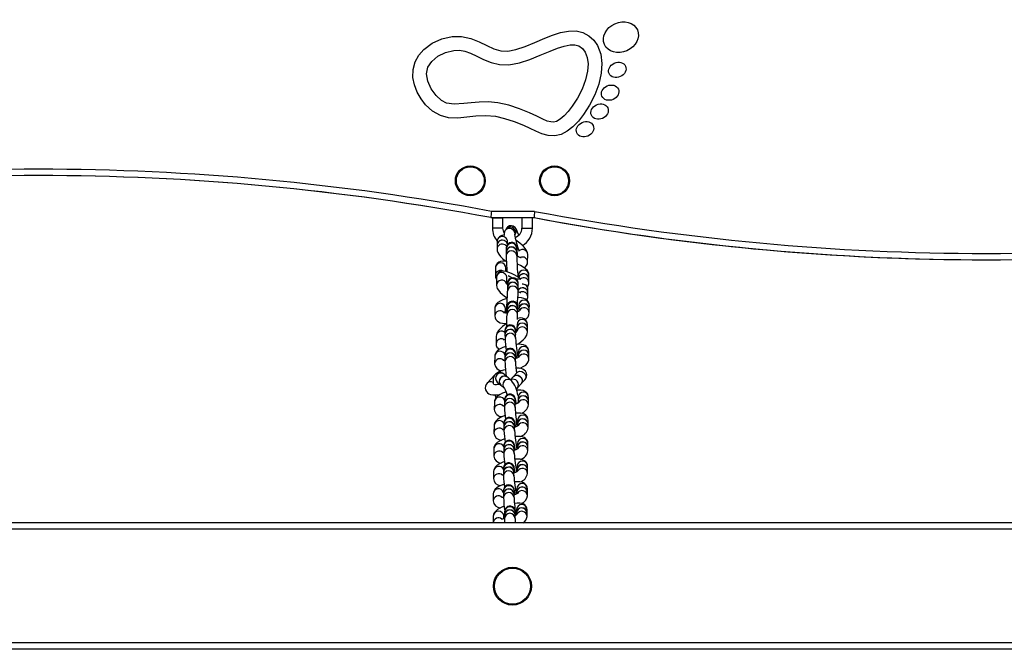
# Model space of a CAD drawing. Units: millimetres. Extents: x -3601 to 3892, y -4099 to 4277.
# Drawn here: x -895 to -428, y -1182 to -883 of the extents above; entities that cross this region are included whole.
import ezdxf

# ---------------------------------------------------------------- set-up
doc = ezdxf.new("R2010")
doc.units = ezdxf.units.MM

msp = doc.modelspace()

# ---------------------------------------------------------------- linework, layer by layer
at = {"color": 7, "linetype": 'Continuous', "lineweight": 25}
for p, q in [((-671.335147, -976.808934), (-671.335147, -976.811918)), ((-671.335147, -976.811918), (-671.319266, -976.811918)), ((-671.319266, -976.811918), (-650.819266, -976.811918)), ((-650.539689, -973.811918), (-671.040053, -973.811918)), ((-656.569266, -976.811918), (-656.569266, -981.811918)), ((-651.569266, -981.811918), (-651.569266, -976.811918)), ((-670.569266, -977.011918), (-670.569266, -981.811918)), ((-665.569266, -977.011918), (-670.569266, -977.011918)), ((-665.569266, -981.811918), (-665.569266, -977.011918)), ((-665.569266, -981.811918), (-670.569266, -981.811918)), ((-664.282076, -982.520173), (-664.644659, -983.137075)), ((-663.919494, -981.903272), (-664.269465, -982.498716)), ((-659.958875, -985.032255), (-659.608904, -984.436811)), ((-656.569266, -981.811918), (-651.569266, -981.811918)), ((-668.378329, -989.957296), (-668.389929, -991.736061)), ((-668.366728, -988.178532), (-668.377925, -989.895426)), ((-664.490273, -989.78342), (-663.863298, -990.361689)), ((-663.375093, -989.477399), (-663.367121, -988.255102)), ((-664.024737, -993.143377), (-664.039209, -994.929674)), ((-664.010265, -991.357081), (-664.024233, -993.081245)), ((-659.044477, -994.799011), (-659.039364, -994.968974)), ((-659.039373, -994.970182), (-659.024901, -993.183885)), ((-659.030005, -993.012714), (-659.024901, -993.183885)), ((-659.029502, -992.950582), (-659.024398, -993.121753)), ((-659.024398, -993.121753), (-659.010429, -991.397588)), ((-659.015533, -991.226417), (-659.010429, -991.397588)), ((-659.010429, -991.397588), (-659.009595, -991.345283)), ((-653.861496, -997.897462), (-653.838295, -994.339933)), ((-669.146882, -1000.683378), (-669.18147, -1004.267015)), ((-664.163314, -1002.40997), (-664.147115, -1000.731634)), ((-658.293481, -1005.12656), (-658.290397, -1004.745941)), ((-658.227581, -1004.121972), (-658.237639, -1005.164113)), ((-653.244506, -1005.899722), (-653.227814, -1004.170227)), ((-668.699594, -1005.301445), (-668.685934, -1008.881978)), ((-663.687674, -1008.416473), (-663.699628, -1005.283125)), ((-663.355004, -1008.154168), (-663.364274, -1009.862185)), ((-658.364347, -1009.88932), (-658.355078, -1008.181303)), ((-653.262401, -1007.753864), (-653.245108, -1005.962046)), ((-663.364608, -1009.923735), (-663.374211, -1011.693302)), ((-658.374285, -1011.720437), (-658.364681, -1009.95087)), ((-653.749513, -1012.496743), (-653.756105, -1010.768746)), ((-653.742445, -1014.349279), (-653.749275, -1012.559013)), ((-663.884099, -1014.702011), (-663.921747, -1015.369789)), ((-658.051246, -1018.416334), (-658.064794, -1020.133068)), ((-653.06495, -1020.172526), (-653.051401, -1018.455792)), ((-669.445251, -1019.888864), (-669.473324, -1023.446061)), ((-664.46254, -1022.099352), (-664.445407, -1019.928322)), ((-664.085022, -1020.656064), (-664.093004, -1022.126709)), ((-663.618841, -1021.048431), (-663.633648, -1022.835145)), ((-663.604033, -1019.261717), (-663.618326, -1020.986284)), ((-658.63382, -1022.876581), (-658.619012, -1021.089868)), ((-658.618497, -1021.027721), (-658.604205, -1019.303154)), ((-658.608008, -1019.762094), (-658.062185, -1019.802501)), ((-658.065282, -1020.194932), (-658.072326, -1021.087463)), ((-653.079474, -1022.012989), (-653.065438, -1020.234391)), ((-658.903978, -1027.519954), (-658.91983, -1029.249826)), ((-653.92004, -1029.295642), (-653.904188, -1027.565771)), ((-664.616327, -1030.542946), (-664.608615, -1032.271032)), ((-664.608337, -1032.333305), (-664.600346, -1034.123665)), ((-659.637075, -1030.225478), (-659.616377, -1030.520631)), ((-659.629362, -1031.953564), (-659.608664, -1032.248717)), ((-659.629084, -1032.015838), (-659.608386, -1032.31099)), ((-659.616377, -1030.520631), (-659.617419, -1030.528704)), ((-659.608664, -1032.248717), (-659.616377, -1030.520631)), ((-659.600396, -1034.10135), (-659.608386, -1032.31099)), ((-658.920401, -1029.312163), (-658.932891, -1030.675218)), ((-653.937034, -1031.150188), (-653.920611, -1029.357979)), ((-668.775752, -1033.116227), (-668.808598, -1036.700645)), ((-659.621094, -1033.806197), (-659.600401, -1034.10031)), ((-664.606773, -1041.636781), (-664.62316, -1043.353713)), ((-659.626037, -1041.3693), (-659.607001, -1041.684499)), ((-659.623387, -1043.401431), (-659.607001, -1041.684499)), ((-659.607001, -1041.684499), (-659.607739, -1041.689836)), ((-658.242903, -1042.186222), (-658.248149, -1043.152246)), ((-658.233294, -1040.416836), (-658.242569, -1042.124678)), ((-653.252586, -1043.98276), (-653.242977, -1042.213374)), ((-653.242643, -1042.15183), (-653.233368, -1040.443988)), ((-669.491665, -1042.642203), (-669.510882, -1046.180974)), ((-664.62375, -1043.415584), (-664.640727, -1045.194387)), ((-659.659991, -1044.926906), (-659.640903, -1045.235675)), ((-659.643014, -1043.148103), (-659.623978, -1043.463303)), ((-659.642423, -1043.086232), (-659.623387, -1043.401431)), ((-659.640955, -1045.242106), (-659.623978, -1043.463303)), ((-669.611573, -1051.625306), (-673.104088, -1055.420964)), ((-669.267762, -1051.327874), (-669.611573, -1051.625306)), ((-663.364639, -1052.568835), (-665.026714, -1051.126782)), ((-658.922488, -1050.43528), (-660.608006, -1052.267097)), ((-668.303427, -1054.903441), (-666.641353, -1056.345494)), ((-661.582776, -1054.11482), (-663.304745, -1052.620801)), ((-660.668746, -1052.333109), (-661.986141, -1053.764851)), ((-658.735595, -1057.616488), (-656.989337, -1055.718659)), ((-656.928598, -1055.652648), (-655.24308, -1053.82083)), ((-666.581458, -1056.39746), (-664.859489, -1057.891479)), ((-659.328056, -1058.147158), (-658.735595, -1057.616488)), ((-669.650547, -1064.375747), (-669.690256, -1067.909057)), ((-664.79929, -1065.070112), (-664.829301, -1066.828303)), ((-664.769278, -1063.311922), (-664.798246, -1065.008958)), ((-659.830029, -1066.913638), (-659.800018, -1065.155447)), ((-659.816932, -1064.837656), (-659.800018, -1065.155447)), ((-659.815888, -1064.776501), (-659.798974, -1065.094293)), ((-659.798974, -1065.094293), (-659.770007, -1063.397257)), ((-659.78692, -1063.079465), (-659.770007, -1063.397257)), ((-659.770007, -1063.397257), (-659.770795, -1063.403812)), ((-658.424125, -1063.868488), (-658.435082, -1064.843428)), ((-658.40427, -1062.101833), (-658.423434, -1063.807039)), ((-653.444295, -1065.691332), (-653.424441, -1063.924677)), ((-653.42375, -1063.863228), (-653.404586, -1062.158022)), ((-659.846943, -1066.595846), (-659.829934, -1066.907567)), ((-665.081842, -1074.416768), (-665.088998, -1076.106658)), ((-660.106692, -1074.093569), (-660.081886, -1074.437941)), ((-660.089042, -1076.127831), (-660.081886, -1074.437941)), ((-660.081886, -1074.437941), (-660.082599, -1074.447148)), ((-658.630022, -1074.768483), (-658.647936, -1075.795968)), ((-658.599067, -1072.992997), (-658.628946, -1074.706727)), ((-653.661737, -1076.63113), (-653.630782, -1074.855644)), ((-653.629705, -1074.793888), (-653.599827, -1073.080158)), ((-669.78006, -1075.53219), (-669.84197, -1079.083162)), ((-665.089256, -1076.167555), (-665.09667, -1077.918343)), ((-660.12152, -1077.595143), (-660.096694, -1077.929032)), ((-660.114106, -1075.844356), (-660.0893, -1076.188728)), ((-660.113848, -1075.783459), (-660.089042, -1076.127831)), ((-660.096714, -1077.939516), (-660.0893, -1076.188728)), ((-658.705425, -1084.044718), (-658.721351, -1085.719856)), ((-653.721577, -1085.76739), (-653.705651, -1084.092252)), ((-669.898119, -1086.552436), (-669.931119, -1090.023444)), ((-665.197349, -1087.0024), (-665.221309, -1088.723971)), ((-665.17339, -1085.280829), (-665.196516, -1086.942519)), ((-660.246867, -1088.423388), (-660.221783, -1088.792856)), ((-660.222908, -1086.701817), (-660.197834, -1087.071979)), ((-660.222075, -1086.641936), (-660.197, -1087.012098)), ((-660.221793, -1088.79355), (-660.197834, -1087.071979)), ((-660.198949, -1084.980247), (-660.173874, -1085.350409)), ((-660.197, -1087.012098), (-660.173874, -1085.350409)), ((-660.173874, -1085.350409), (-660.174623, -1085.360848)), ((-658.721925, -1085.780222), (-658.73096, -1086.730507)), ((-653.738651, -1087.563259), (-653.722151, -1085.827755)), ((-670.026235, -1097.35729), (-670.083109, -1100.763132)), ((-665.344559, -1097.692122), (-665.370519, -1099.400625)), ((-665.318599, -1095.983619), (-665.343656, -1097.632696)), ((-660.371096, -1099.476588), (-660.345136, -1097.768085)), ((-660.368943, -1097.402974), (-660.345136, -1097.768085)), ((-660.368041, -1097.343547), (-660.344233, -1097.708659)), ((-660.344233, -1097.708659), (-660.319177, -1096.059582)), ((-660.342984, -1095.694471), (-660.319177, -1096.059582)), ((-660.319177, -1096.059582), (-660.319923, -1096.069934)), ((-658.87208, -1096.514296), (-658.887322, -1097.427009)), ((-658.843643, -1094.811375), (-658.871091, -1096.455064)), ((-653.901214, -1098.3007), (-653.872777, -1096.597779)), ((-653.871788, -1096.538547), (-653.84434, -1094.894858)), ((-660.394903, -1099.111477), (-660.371085, -1099.475872)), ((-665.309894, -1106.496674), (-665.318898, -1108.070849)), ((-660.338297, -1107.78856), (-660.31898, -1108.09945)), ((-660.329292, -1106.214386), (-660.309975, -1106.525276)), ((-660.31898, -1108.09945), (-660.309975, -1106.525276)), ((-660.309975, -1106.525276), (-660.31057, -1106.534558)), ((-659.472315, -1107.232821), (-658.954031, -1107.213264)), ((-658.990903, -1107.198956), (-658.99107, -1108.028557)), ((-658.990565, -1105.532137), (-658.990891, -1107.14098)), ((-653.99124, -1108.866787), (-653.990903, -1107.199968)), ((-653.990891, -1107.141991), (-653.990565, -1105.533149)), ((-670.188816, -1108.03667), (-670.18949, -1111.370308)), ((-665.319223, -1108.127576), (-665.328552, -1109.758477)), ((-660.347951, -1109.476189), (-660.328628, -1109.786032)), ((-660.338622, -1107.845287), (-660.319305, -1108.156177)), ((-660.328634, -1109.787078), (-660.319305, -1108.156177)), ((-664.763224, -1116.47842), (-664.776311, -1117.996033)), ((-659.776497, -1118.039149), (-659.76341, -1116.521536)), ((-659.763558, -1116.468679), (-659.76341, -1116.521536)), ((-659.134295, -1117.062851), (-659.143454, -1117.859639)), ((-659.116023, -1115.47343), (-659.133659, -1117.007567)), ((-654.152897, -1118.709749), (-654.134625, -1117.120327)), ((-654.133989, -1117.065043), (-654.116353, -1115.530906)), ((-110.477041, -1121.811918), (-1401.069266, -1121.811918)), ((-670.143823, -1118.598017), (-670.180367, -1121.77686)), ((-665.158456, -1119.899635), (-665.144153, -1118.655493)), ((-665.133121, -1119.434381), (-664.690814, -1119.171506)), ((-664.776783, -1118.050722), (-664.790342, -1119.623024)), ((-659.790676, -1119.613283), (-659.790607, -1119.673877)), ((-659.790528, -1119.66614), (-659.776969, -1118.093838)), ((-659.777117, -1118.040981), (-659.776969, -1118.093838)), ((-659.776645, -1117.986292), (-659.776497, -1118.039149)), ((-659.522241, -1117.454161), (-659.052835, -1117.39789)), ((-110.170983, -1124.811918), (-1401.069266, -1124.811918)), ((-103.940817, -1178.811918), (-1401.069266, -1178.811918)), ((-103.554547, -1181.811918), (-1323.069266, -1181.811918))]:
    msp.add_line(p, q, dxfattribs=at)
at = {"color": 7, "linetype": 'Continuous', "lineweight": 25, "flags": 128}
for points in [[(-669.00644, -928.827253), (-673.848869, -928.430444), (-678.377925, -928.639011), (-682.733614, -929.123112), (-687.066504, -929.515836), (-691.504427, -929.349363), (-695.288123, -928.364523), (-698.970637, -926.317789), (-702.299672, -923.24056), (-704.470438, -920.417095), (-706.276016, -917.248232), (-707.614002, -913.813485), (-708.342103, -910.180196), (-708.26807, -906.429785), (-707.263619, -902.848865), (-705.472489, -899.657041), (-703.065388, -896.905961), (-699.126877, -893.960116), (-694.574989, -891.899168), (-689.619466, -890.822865), (-685.204169, -890.79867), (-680.834098, -891.708568), (-676.86879, -893.31581), (-673.265222, -895.082758), (-669.875119, -896.59891), (-666.613228, -897.542139), (-663.288431, -897.691543), (-659.449544, -896.964247), (-655.107387, -895.532655), (-650.489977, -893.649823), (-645.742983, -891.629606), (-641.9936, -890.153596), (-638.253827, -888.948681), (-634.517057, -888.195701), (-630.756543, -888.142828), (-627.608849, -888.89661), (-624.818012, -890.409928), (-622.504057, -892.534858), (-620.710241, -895.133919), (-619.150052, -899.148364), (-618.567349, -903.587061), (-618.882941, -908.172357), (-620.084007, -913.362832), (-621.991014, -918.459297), (-624.43799, -923.31364), (-627.280623, -927.762478), (-629.757263, -930.918435), (-632.360738, -933.624315), (-635.086715, -935.798415), (-637.973913, -937.317928), (-640.962796, -938.015632), (-644.187226, -937.852746), (-647.128767, -937.007559), (-649.901865, -935.80386), (-652.697674, -934.446781), (-655.688979, -933.043839), (-660.042663, -931.287357), (-664.611906, -929.81049), (-669.00644, -928.827253)], [(-667.961165, -922.310551), (-672.608976, -921.857267), (-676.852846, -921.907743), (-680.691357, -922.240245), (-684.125047, -922.638396), (-688.688816, -922.945937), (-692.320747, -922.422534), (-694.781752, -921.200512), (-697.356502, -918.867338), (-699.693311, -915.597055), (-701.285665, -911.916767), (-701.82357, -908.434024), (-701.179075, -905.405881), (-699.371748, -902.575669), (-696.529339, -900.118773), (-692.926098, -898.312306), (-688.926424, -897.386377), (-686.224341, -897.334794), (-683.606201, -897.770187), (-680.905973, -898.734389), (-677.966251, -900.119543), (-674.751173, -901.687651), (-671.183767, -903.144611), (-667.171728, -904.137513), (-662.731313, -904.267987), (-657.718431, -903.339225), (-652.765938, -901.702954), (-647.901283, -899.721901), (-643.210807, -897.724439), (-639.729413, -896.353358), (-636.526348, -895.318889), (-633.725697, -894.748884), (-631.465658, -894.704623), (-629.528311, -895.253302), (-627.874346, -896.445678), (-626.501276, -898.299975), (-625.549481, -900.763078), (-625.165738, -903.732866), (-625.408326, -907.18273), (-626.396638, -911.428109), (-628.031328, -915.800091), (-630.171503, -920.044314), (-632.649408, -923.922424), (-634.609116, -926.437252), (-636.565851, -928.518546), (-638.397737, -930.062861), (-640.180218, -931.094246), (-641.561874, -931.442877), (-642.885532, -931.380781), (-644.530265, -930.931092), (-646.576829, -930.073849), (-649.508897, -928.651528), (-653.029217, -927.003795), (-657.77767, -925.09048), (-662.840208, -923.452319), (-667.961165, -922.310551)], [(-671.040053, -973.811918), (-671.042415, -973.837316), (-671.10245, -974.482684), (-671.188924, -975.411947), (-671.258502, -976.159374), (-671.303621, -976.643927), (-671.319266, -976.811918)], [(-650.539689, -973.811918), (-650.542055, -973.837283), (-650.602234, -974.482713), (-650.688846, -975.41196), (-650.758485, -976.159377), (-650.80362, -976.643928), (-650.819266, -976.811918)], [(-658.087178, -985.168669), (-658.223758, -984.754708), (-658.614101, -983.681908), (-658.994811, -982.76881), (-659.466812, -981.899317), (-659.810792, -981.4681), (-660.243576, -981.097249), (-660.864513, -980.780568), (-661.64838, -980.6364), (-662.488334, -980.756059), (-663.262984, -981.160402), (-663.76419, -981.668901), (-663.919494, -981.903272)], [(-665.02435, -983.958382), (-665.386984, -983.079714), (-665.569266, -981.811918)], [(-660.093072, -983.727837), (-660.009539, -984.694626), (-660.0101, -984.699611)], [(-658.611946, -995.175512), (-658.620433, -995.043503), (-658.708197, -993.790761), (-658.793205, -992.688876), (-658.871817, -991.789014), (-658.943884, -991.111143), (-658.985724, -990.815073), (-659.036477, -990.558868), (-659.103885, -990.321468), (-659.26223, -989.946697), (-659.570114, -989.485779), (-660.162228, -988.971855), (-660.874299, -988.668551), (-661.712563, -988.602425), (-662.550374, -988.829179), (-663.136457, -989.212172), (-663.534948, -989.655067), (-663.783795, -990.097153), (-663.917071, -990.484523), (-663.969818, -990.742584), (-663.991283, -990.916455), (-664.004056, -991.103117), (-664.010265, -991.357081)], [(-653.838295, -994.339933), (-653.956803, -993.439667), (-654.22474, -992.716789), (-654.705042, -991.889693), (-655.540602, -990.842067), (-656.459886, -989.911398), (-657.574737, -988.94271), (-658.766738, -988.036537), (-659.459241, -987.573663)], [(-668.389929, -991.736061), (-668.271421, -992.636327), (-668.003485, -993.359204), (-667.523182, -994.186301), (-666.687623, -995.233927), (-665.768338, -996.164596), (-664.653488, -997.133284), (-664.199588, -997.478344)], [(-656.975949, -995.861047), (-656.962724, -995.861381), (-657.11278, -995.827987), (-657.503095, -995.698884), (-658.126692, -995.429556), (-658.946265, -995.000487), (-659.03916, -994.943835)], [(-663.957483, -997.507869), (-664.298915, -997.466231), (-665.635764, -997.472402), (-666.723147, -997.674473), (-667.539651, -998.020561), (-668.248057, -998.556969), (-668.791992, -999.288111), (-669.097145, -1000.162598), (-669.146882, -1000.683378)], [(-653.227814, -1004.170227), (-653.357337, -1003.243992), (-653.671009, -1002.497922), (-654.15908, -1001.794594), (-654.888348, -1001.06512), (-655.992519, -1000.253391), (-657.284333, -999.518939), (-658.65401, -998.891269), (-658.886038, -998.804852)], [(-657.245273, -1005.873861), (-657.643593, -1005.563603), (-658.889912, -1004.725466), (-660.183024, -1003.970576), (-661.484896, -1003.320758), (-662.763128, -1002.799273), (-664.020179, -1002.427986), (-665.358383, -1002.259549), (-666.198203, -1002.334887), (-667.004662, -1002.600734), (-667.737021, -1003.092021), (-668.306422, -1003.798898), (-668.639349, -1004.682854), (-668.699594, -1005.301445)], [(-668.685934, -1008.881978), (-668.548543, -1009.809414), (-668.259308, -1010.531527), (-667.763706, -1011.323853), (-666.929, -1012.290105), (-665.966395, -1013.177388), (-664.798446, -1014.087122), (-663.552128, -1014.925259), (-663.511336, -1014.949072)], [(-658.355078, -1008.181303), (-658.357821, -1007.913358), (-658.373395, -1007.669605), (-658.403949, -1007.453496), (-658.505192, -1007.0697), (-658.727049, -1006.597745), (-659.263174, -1005.972008), (-659.91616, -1005.576959), (-660.734128, -1005.391811), (-661.608447, -1005.499706), (-662.247978, -1005.802008), (-662.706059, -1006.190652), (-663.014138, -1006.600364), (-663.199988, -1006.97589), (-663.28894, -1007.241813), (-663.327961, -1007.401312), (-663.355529, -1007.545723), (-663.388471, -1007.772901), (-663.449237, -1008.348716), (-663.476157, -1008.662483)], [(-663.355298, -1008.074218), (-663.354917, -1008.116201), (-663.355004, -1008.154168)], [(-663.529075, -1015.280284), (-664.224359, -1015.438766), (-665.582528, -1015.868401), (-666.829282, -1016.411778), (-667.983793, -1017.148904), (-668.663781, -1017.816614), (-669.142247, -1018.57202), (-669.407594, -1019.433084), (-669.445251, -1019.888864)], [(-658.604205, -1019.303154), (-658.603793, -1019.086309), (-658.606774, -1018.940348), (-658.615472, -1018.796464), (-658.632518, -1018.647463), (-658.706701, -1018.30323), (-658.904968, -1017.816879), (-659.341861, -1017.228941), (-659.995006, -1016.759447), (-660.784287, -1016.518798), (-661.631336, -1016.552839), (-662.34198, -1016.822863), (-662.849631, -1017.203117), (-663.19649, -1017.621795), (-663.412368, -1018.025074), (-663.528802, -1018.367145), (-663.574453, -1018.577037), (-663.59035, -1018.680136), (-663.600393, -1018.763678), (-663.610226, -1018.870193), (-663.626594, -1019.1192), (-663.654369, -1019.680126), (-663.690649, -1020.541691), (-663.731387, -1021.607603), (-663.750724, -1022.150083)], [(-653.051401, -1018.455792), (-653.187806, -1017.530363), (-653.588747, -1016.700362), (-654.146237, -1016.069915), (-654.826731, -1015.58925), (-655.669108, -1015.215274), (-656.803515, -1014.927017), (-658.25678, -1014.767311), (-658.494924, -1014.766366)], [(-669.473324, -1023.446061), (-669.33692, -1024.37149), (-668.935979, -1025.201491), (-668.378489, -1025.831938), (-667.697995, -1026.312603), (-666.855618, -1026.686579), (-665.72121, -1026.974836), (-664.267945, -1027.134542), (-663.790584, -1027.136436)], [(-663.750724, -1022.150083), (-663.772353, -1022.150447), (-664.608556, -1022.088542), (-665.077408, -1022.002996), (-665.263007, -1021.945694), (-665.248854, -1021.954143)], [(-664.4524, -1020.81439), (-663.918015, -1020.58409), (-663.864797, -1020.566611)], [(-663.603719, -1019.113234), (-663.603794, -1019.110824), (-663.603552, -1019.17383), (-663.604033, -1019.261717)], [(-663.790584, -1027.136436), (-664.62087, -1027.688893), (-665.770919, -1028.567747), (-666.79341, -1029.480904), (-667.671642, -1030.444862), (-668.405085, -1031.594222), (-668.687482, -1032.392007), (-668.775752, -1033.116227)], [(-659.319503, -1031.107892), (-659.380816, -1030.746554), (-659.529787, -1030.011293), (-659.628837, -1029.637328), (-659.742716, -1029.321092), (-659.952953, -1028.918581), (-660.307171, -1028.477513), (-660.835785, -1028.074616), (-661.559102, -1027.798666), (-662.397944, -1027.7637), (-663.241096, -1028.02771), (-663.818456, -1028.441919), (-664.201265, -1028.908959), (-664.431859, -1029.367761), (-664.547852, -1029.760862), (-664.592741, -1030.038073), (-664.612054, -1030.291886), (-664.616327, -1030.542946)], [(-658.680955, -1036.969458), (-658.091916, -1036.577523), (-656.941867, -1035.698668), (-655.919375, -1034.785511), (-655.041144, -1033.821553), (-654.307701, -1032.672193), (-654.025303, -1031.874408), (-653.937034, -1031.150188)], [(-653.233368, -1040.443988), (-653.370819, -1039.524397), (-653.786794, -1038.679653), (-654.359925, -1038.05467), (-655.042971, -1037.599113), (-655.859502, -1037.269009), (-656.92381, -1037.042431), (-658.345129, -1036.952936), (-659.359241, -1037.002828)], [(-664.284767, -1037.95906), (-665.608623, -1038.450949), (-666.839371, -1039.048174), (-667.958413, -1039.797553), (-668.689114, -1040.520596), (-669.168059, -1041.269412), (-669.443005, -1042.113263), (-669.491665, -1042.642203)], [(-659.097363, -1043.567793), (-659.207157, -1042.823414), (-659.362166, -1041.890346), (-659.511729, -1041.145957), (-659.61475, -1040.759979), (-659.739082, -1040.423558), (-659.961489, -1040.013362), (-660.334218, -1039.568711), (-660.8788, -1039.175041), (-661.621025, -1038.916348), (-662.463949, -1038.90825), (-663.279271, -1039.189117), (-663.837974, -1039.60831), (-664.20757, -1040.075118), (-664.428365, -1040.52885), (-664.537677, -1040.90924), (-664.581665, -1041.183948), (-664.602394, -1041.458937), (-664.606773, -1041.636781)], [(-658.737476, -1041.96282), (-658.693174, -1041.959232), (-658.27048, -1041.961739)], [(-664.635649, -1044.662263), (-664.787004, -1044.661365), (-665.254491, -1044.611573), (-665.437066, -1044.570006), (-665.423002, -1044.576928)], [(-657.913028, -1042.926041), (-657.908228, -1042.920044), (-658.00814, -1043.000334), (-658.331702, -1043.205131), (-658.91038, -1043.493889), (-659.70047, -1043.806169)], [(-657.63418, -1048.359255), (-657.135627, -1048.174014), (-655.90488, -1047.576789), (-654.785837, -1046.827409), (-654.055137, -1046.104366), (-653.576191, -1045.355551), (-653.301246, -1044.5117), (-653.252586, -1043.98276)], [(-665.026714, -1051.126782), (-665.739706, -1050.643279), (-666.544872, -1050.365881), (-667.43365, -1050.33286), (-668.380208, -1050.616726), (-669.077381, -1051.104226), (-669.569276, -1051.694872), (-669.910809, -1052.364224), (-670.144504, -1053.16092), (-670.284827, -1054.26032), (-670.291665, -1055.534373), (-670.269364, -1055.800767)], [(-660.668746, -1052.333109), (-660.201809, -1051.957759), (-659.3524, -1051.680204), (-658.423315, -1051.759758), (-657.555998, -1052.184308), (-656.88249, -1052.889222), (-656.505328, -1053.767182), (-656.481929, -1054.684528), (-656.815857, -1055.5016), (-656.989337, -1055.718659)], [(-660.638006, -1052.300444), (-660.141069, -1051.891748), (-659.291661, -1051.614193), (-658.362576, -1051.693746), (-657.495259, -1052.118297), (-656.821751, -1052.823211), (-656.444588, -1053.701171), (-656.42119, -1054.618516), (-656.755118, -1055.435589), (-656.959339, -1055.685313)], [(-655.24308, -1053.82083), (-654.762669, -1053.18175), (-654.418692, -1052.387575), (-654.305519, -1051.49984), (-654.468393, -1050.599643), (-654.89894, -1049.792238), (-655.469951, -1049.207032), (-656.135925, -1048.789783), (-656.920398, -1048.495369), (-657.947875, -1048.299436), (-659.367046, -1048.235728), (-659.414605, -1048.238707)], [(-658.922488, -1050.43528), (-658.455551, -1050.05993), (-657.606143, -1049.782375), (-656.677057, -1049.861929), (-655.80974, -1050.28648), (-655.136233, -1050.991393), (-654.75907, -1051.869354), (-654.735671, -1052.786699), (-655.0696, -1053.603771), (-655.24308, -1053.82083)], [(-673.104088, -1055.420964), (-673.584499, -1056.060044), (-673.928476, -1056.854219), (-674.041649, -1057.741954), (-673.878775, -1058.642152), (-673.448227, -1059.449556), (-672.877217, -1060.034762), (-672.211243, -1060.452011), (-671.426769, -1060.746425), (-670.399293, -1060.942359), (-668.980122, -1061.006066), (-667.504251, -1060.913637), (-667.081221, -1060.853434)], [(-664.108452, -1059.596629), (-664.385948, -1059.676401), (-665.734981, -1060.179694), (-666.967069, -1060.777483), (-668.085845, -1061.521853), (-668.831787, -1062.251738), (-669.315203, -1062.99646), (-669.596672, -1063.835579), (-669.650547, -1064.375747)], [(-669.32515, -1060.990578), (-669.230753, -1061.327589), (-668.879406, -1062.325098)], [(-664.914346, -1057.838888), (-664.921056, -1057.832455), (-664.849747, -1057.932255), (-664.662726, -1058.257418), (-664.39234, -1058.841243), (-664.07689, -1059.680614), (-663.761166, -1060.719543), (-663.677254, -1061.068707)], [(-659.277617, -1065.263234), (-659.376521, -1064.559058), (-659.525306, -1063.622266), (-659.669392, -1062.875369), (-659.767509, -1062.493105), (-659.885879, -1062.159827), (-660.10033, -1061.74935), (-660.460533, -1061.303678), (-660.991176, -1060.90297), (-661.722352, -1060.628822), (-662.563362, -1060.59997), (-663.394493, -1060.865124), (-663.966097, -1061.27667), (-664.34652, -1061.74017), (-664.57639, -1062.194276), (-664.69262, -1062.579468), (-664.740063, -1062.856454), (-664.763131, -1063.126575), (-664.769278, -1063.311922)], [(-653.404586, -1062.158022), (-653.536376, -1061.239016), (-653.949426, -1060.389322), (-654.521148, -1059.761643), (-655.201741, -1059.305791), (-656.012202, -1058.977327), (-657.063813, -1058.753425), (-658.474593, -1058.665996), (-659.145346, -1058.700325)], [(-658.108991, -1064.622124), (-658.103027, -1064.614659), (-658.206604, -1064.698191), (-658.534306, -1064.906501), (-659.117143, -1065.199225), (-659.87925, -1065.503211)], [(-664.82186, -1066.392368), (-664.990722, -1066.392074), (-665.453169, -1066.344746), (-665.630757, -1066.305123), (-665.617352, -1066.311618)], [(-653.599827, -1073.080158), (-653.724832, -1072.163267), (-654.138775, -1071.30099), (-654.714783, -1070.668671), (-655.396228, -1070.216431), (-656.197698, -1069.898732), (-657.221147, -1069.691885), (-658.601256, -1069.624926), (-659.644007, -1069.695729)], [(-664.562965, -1070.772472), (-665.837348, -1071.273571), (-667.066212, -1071.892214), (-668.175848, -1072.643451), (-668.953698, -1073.407842), (-669.437973, -1074.153741), (-669.722492, -1074.989473), (-669.78006, -1075.53219)], [(-659.524582, -1076.265846), (-659.6428, -1075.558099), (-659.818206, -1074.620246), (-659.987266, -1073.866542), (-660.104183, -1073.470055), (-660.24973, -1073.112529), (-660.496076, -1072.69909), (-660.898172, -1072.261998), (-661.4718, -1071.890314), (-662.238128, -1071.670003), (-663.082994, -1071.711036), (-663.861816, -1072.027417), (-664.390604, -1072.46438), (-664.734833, -1072.938888), (-664.934477, -1073.391404), (-665.028383, -1073.760728), (-665.065668, -1074.038825), (-665.081842, -1074.416768)], [(-659.089097, -1074.658153), (-658.911686, -1074.639374), (-658.627684, -1074.634397)], [(-665.095041, -1077.533846), (-665.240139, -1077.536389), (-665.678635, -1077.499362), (-665.833027, -1077.467809), (-665.82511, -1077.47145)], [(-658.356602, -1075.588784), (-658.347823, -1075.577361), (-658.46488, -1075.675113), (-658.806854, -1075.900887), (-659.403074, -1076.214534), (-660.16065, -1076.534451)], [(-664.753773, -1081.845173), (-665.94085, -1082.303464), (-667.168683, -1082.910122), (-668.279091, -1083.648059), (-669.055909, -1084.397152), (-669.542357, -1085.12964), (-669.83321, -1085.952937), (-669.898119, -1086.552436)], [(-659.596665, -1087.179052), (-659.717195, -1086.466504), (-659.896779, -1085.52176), (-660.071609, -1084.758145), (-660.193706, -1084.353799), (-660.351091, -1083.978739), (-660.609529, -1083.560532), (-661.025976, -1083.125364), (-661.619496, -1082.760575), (-662.398457, -1082.559853), (-663.243352, -1082.625777), (-664.000155, -1082.956867), (-664.512959, -1083.399633), (-664.844767, -1083.875014), (-665.034904, -1084.323762), (-665.122893, -1084.68495), (-665.159014, -1084.96882), (-665.17339, -1085.280829)], [(-653.705651, -1084.092252), (-653.838565, -1083.178082), (-654.256437, -1082.327641), (-654.831412, -1081.706188), (-655.509053, -1081.2625), (-656.305497, -1080.951066), (-657.326995, -1080.747931), (-658.713344, -1080.682944), (-659.847184, -1080.759685)], [(-665.217229, -1088.430849), (-665.284112, -1088.432544), (-665.752541, -1088.398327), (-665.93537, -1088.363437), (-665.921293, -1088.369679)], [(-658.412244, -1086.507318), (-658.405743, -1086.499023), (-658.50934, -1086.584871), (-658.83509, -1086.798936), (-659.414719, -1087.102503), (-660.243092, -1087.451016), (-660.271871, -1087.460682)], [(-659.171324, -1085.710911), (-659.089093, -1085.701813), (-658.721091, -1085.692488)], [(-664.884326, -1092.692232), (-665.990438, -1093.114197), (-667.221474, -1093.711509), (-668.334121, -1094.430802), (-669.142458, -1095.183665), (-669.638053, -1095.898989), (-669.944538, -1096.704608), (-670.026235, -1097.35729)], [(-659.7587, -1097.876051), (-659.870076, -1097.20027), (-660.045234, -1096.254256), (-660.215057, -1095.491745), (-660.331167, -1095.094659), (-660.47761, -1094.731286), (-660.723048, -1094.315885), (-661.12173, -1093.878577), (-661.693738, -1093.50376), (-662.458434, -1093.279514), (-663.303468, -1093.315874), (-664.0855, -1093.628742), (-664.617291, -1094.06387), (-664.964252, -1094.537577), (-665.166269, -1094.990017), (-665.262175, -1095.360337), (-665.301233, -1095.642975), (-665.318599, -1095.983619)], [(-653.84434, -1094.894858), (-653.970518, -1093.983453), (-654.383935, -1093.131017), (-654.954534, -1092.510572), (-655.624673, -1092.070338), (-656.407025, -1091.763853), (-657.404616, -1091.565253), (-658.772402, -1091.501737), (-659.979825, -1091.584632)], [(-658.563509, -1097.200862), (-658.557681, -1097.19352), (-658.657689, -1097.276095), (-658.978755, -1097.487099), (-659.553494, -1097.789089), (-660.378024, -1098.138508), (-660.4202, -1098.152857)], [(-659.30077, -1096.535489), (-659.234601, -1096.527582), (-658.842296, -1096.513341)], [(-665.354825, -1099.154439), (-665.441069, -1099.15757), (-665.922934, -1099.128852), (-666.118375, -1099.094668), (-666.103405, -1099.101049)], [(-653.990565, -1105.533149), (-654.132819, -1104.62382), (-654.555315, -1103.789249), (-655.127831, -1103.183922), (-655.797362, -1102.754648), (-656.580401, -1102.455545), (-657.587452, -1102.261548), (-658.973606, -1102.202556), (-660.134341, -1102.283539)], [(-665.043183, -1103.366812), (-666.181312, -1103.795304), (-667.407989, -1104.383671), (-668.518636, -1105.096398), (-669.308022, -1105.828197), (-669.800241, -1106.534713), (-670.105759, -1107.332623), (-670.188816, -1108.03667)], [(-659.836219, -1108.375792), (-659.913529, -1107.84278), (-660.066346, -1106.893072), (-660.20815, -1106.143677), (-660.294852, -1105.781143), (-660.41226, -1105.419889), (-660.57321, -1105.076666), (-660.882905, -1104.635872), (-661.345442, -1104.221796), (-662.008761, -1103.893785), (-662.827046, -1103.773573), (-663.660672, -1103.933733), (-664.325658, -1104.307868), (-664.773383, -1104.761633), (-665.055697, -1105.228634), (-665.209512, -1105.651994), (-665.2739, -1105.964827), (-665.299602, -1106.204592), (-665.309894, -1106.496674)], [(-658.630816, -1107.779013), (-658.630043, -1107.778049), (-658.714524, -1107.847326), (-659.016335, -1108.045114), (-659.570872, -1108.335411), (-660.378529, -1108.676234), (-660.409452, -1108.686715)], [(-665.328184, -1109.694048), (-665.555237, -1109.702616), (-666.037661, -1109.672651), (-666.233403, -1109.638167), (-666.218518, -1109.644492)], [(-654.116353, -1115.530906), (-654.246015, -1114.634675), (-654.67229, -1113.783128), (-655.249955, -1113.182019), (-655.909824, -1112.775022), (-656.652248, -1112.512022), (-657.562906, -1112.363724), (-658.835071, -1112.352584), (-660.116203, -1112.486451)], [(-665.003378, -1113.826346), (-665.804494, -1114.148023), (-667.041757, -1114.754917), (-668.152487, -1115.442398), (-669.165954, -1116.318849), (-669.669845, -1116.986377), (-670.005076, -1117.728015), (-670.143823, -1118.598017)], [(-659.706577, -1118.191861), (-659.706945, -1118.169849), (-659.724394, -1117.264495), (-659.739975, -1116.608677), (-659.755294, -1116.191924), (-659.766998, -1116.040427), (-659.780471, -1115.930547), (-659.818345, -1115.726544), (-660.006292, -1115.191293), (-660.340055, -1114.675418), (-661.038241, -1114.097763), (-661.792465, -1113.824276), (-662.638867, -1113.810211), (-663.407764, -1114.06159), (-663.951754, -1114.443208), (-664.323275, -1114.873865), (-664.555244, -1115.297271), (-664.681117, -1115.669537), (-664.734043, -1115.940618), (-664.748178, -1116.063629), (-664.753962, -1116.138357), (-664.757908, -1116.214069), (-664.761446, -1116.339787), (-664.763224, -1116.47842)], [(-659.76341, -1116.521536), (-659.761921, -1116.414492), (-659.762175, -1116.420058)], [(-664.680656, -1119.837428), (-664.742841, -1119.849812), (-665.625834, -1119.955664), (-666.156798, -1119.970447), (-666.400333, -1119.951514), (-666.391279, -1119.955091)]]:
    msp.add_lwpolyline(points, dxfattribs=at)
at = {"color": 7, "linetype": 'Continuous', "lineweight": 25}
for centre, radius in [((-681.069266, -959.311918), 7.1), ((-681.069266, -959.311918), 6.637921), ((-641.069266, -959.311918), 7.1), ((-641.069266, -959.311918), 6.637921), ((-661.069266, -1151.811918), 9), ((-661.069266, -1151.811918), 8.553289)]:
    msp.add_circle(centre, radius, dxfattribs=at)
for centre, radius, start, end in [((-886.069266, -2119.75098), 1165.939062, 79.372344, 100.627656), ((-886.069266, -2119.75098), 1162.939062, 79.358606, 100.641394), ((-886.085147, -2119.75098), 1162.939062, 79.358606, 89.998987), ((-436.085147, 166.127145), 1162.939062, 259.358606, 269.730654), ((-436.069266, 166.127145), 1162.939062, 259.358606, 280.641394), ((-436.069266, 166.127145), 1159.939062, 259.344814, 280.655186), ((-662.134328, -983.802091), 2.501227, 16.041096, 149.16846), ((-662.121716, -983.780634), 2.501227, 16.041096, 149.16846), ((-661.771745, -983.18519), 2.501227, 16.041096, 149.16846), ((-661.069266, -981.811918), 9.5, 180, 219.910105), ((-665.312491, -988.254383), 3.055179, 81.016012, 178.577371), ((-665.872677, -988.289089), 2.4965, 55.73438, 177.461821), ((-661.669536, -984.715658), 3.367979, 152.049829, 188.822801), ((-662.496914, -984.418997), 2.501231, 16.041167, 149.150709), ((-665.708386, -988.211338), 2.341551, 0.004877, 57.986121), ((-623.083284, -979.190278), 37.353553, 188.471311, 200.190271), ((-662.100981, -983.803217), 2.469511, 329.57741, 16.279992), ((-662.088369, -983.781759), 2.469511, 329.57741, 16.279992), ((-661.069266, -981.811918), 4.5, 286.530285, 0), ((-661.738398, -983.186315), 2.469511, 329.57741, 16.279992), ((-661.069266, -981.811918), 9.5, 299.717673, 0), ((-665.895876, -991.846314), 2.496248, 55.730478, 177.615085), ((-665.884277, -990.067854), 2.4965, 55.73438, 177.461821), ((-665.883874, -990.005984), 2.4965, 55.73438, 177.461821), ((-665.732417, -990.000924), 2.357321, 11.432424, 57.869367), ((-665.730464, -989.937709), 2.355358, 10.123154, 57.883891), ((-661.522357, -993.269704), 2.505566, 5.887058, 177.110007), ((-661.521854, -993.207572), 2.505566, 5.887058, 177.110007), ((-661.507885, -991.483407), 2.505566, 5.887058, 177.110007), ((-661.536824, -995.055993), 2.50556, 5.886894, 177.116199), ((-517.080734, -991.51869), 146.998055, 181.329627, 184.296991), ((-506.776948, -991.158232), 152.310134, 181.434123, 185.220896), ((-656.337354, -994.529869), 2.586141, 57.255671, 136.04272), ((-656.363973, -998.113406), 2.609889, 57.501371, 112.696416), ((-656.179847, -994.340132), 2.341551, 0.004877, 57.986121), ((-666.647862, -1000.796956), 2.5016, 1.496287, 177.397766), ((-656.70889, -997.929865), 2.847578, 293.12, 0.651992), ((-656.202857, -997.897495), 2.341309, 359.809161, 57.987911), ((-666.216132, -1004.371108), 2.967164, 177.989558, 213.271008), ((-666.687138, -1004.394009), 2.497279, 60.021687, 177.242633), ((-666.199276, -1005.380179), 2.501558, 2.240788, 178.19639), ((-657.035927, -994.00318), 11.972712, 239.794563, 269.522426), ((-655.728543, -1004.233666), 2.501533, 1.45317, 177.440883), ((-655.753773, -1005.975769), 2.510419, 1.735911, 162.86475), ((-655.754899, -1006.039077), 2.510973, 1.75799, 161.520085), ((-666.177359, -1008.97329), 2.51026, 15.970809, 177.902153), ((-661.571635, -1006.792228), 2.672772, 213.688886, 228.048119), ((-660.874731, -1011.793936), 2.501526, 1.683689, 177.680902), ((-660.865117, -1010.024354), 2.501515, 1.683333, 177.694774), ((-660.864783, -1009.962803), 2.501515, 1.683333, 177.694774), ((-660.855513, -1008.254786), 2.501515, 1.683333, 177.694774), ((-655.756808, -1007.817243), 2.495188, 1.440074, 127.448508), ((-656.201809, -1010.843686), 2.446852, 1.755067, 96.093981), ((-657.316538, -1010.813082), 3.560709, 0.713433, 35.231368), ((-656.008243, -1007.784775), 2.746016, 317.704794, 0.644983), ((-835.637246, -1006.618304), 172.337775, 354.742898, 358.312511), ((-818.93899, -1007.108882), 160.630915, 355.993698, 358.354869), ((-655.822741, -1005.886486), 6.622147, 246.759625, 259.15918), ((-656.258256, -1012.670396), 2.511453, 2.541918, 147.684453), ((-656.258428, -1012.608187), 2.511389, 2.543371, 147.29788), ((-656.234642, -1014.457322), 2.4944, 2.402446, 119.178732), ((-666.946024, -1019.996605), 2.501549, 1.564156, 177.531523), ((-661.119661, -1021.157807), 2.501572, 1.556275, 177.494053), ((-661.119921, -1021.080079), 2.500165, 359.842861, 177.850013), ((-661.104854, -1019.371093), 2.501572, 1.556275, 177.494053), ((-655.566048, -1020.301807), 2.501519, 1.544323, 177.551356), ((-655.565559, -1020.239943), 2.501519, 1.544323, 177.551356), ((-655.552011, -1018.523208), 2.501519, 1.544323, 177.551356), ((-656.178081, -1014.498107), 2.440179, 322.143563, 3.496669), ((-666.969006, -1023.566114), 2.50697, 43.686831, 177.383259), ((-1022.042065, -1016.083949), 358.471996, 358.028547, 358.92087), ((-661.134421, -1022.944446), 2.501521, 1.554575, 177.557491), ((-659.783386, -1017.781184), 3.728585, 286.600726, 304.453869), ((-812.820586, -1020.680426), 154.202406, 358.328623, 359.183964), ((-655.594454, -1022.107676), 2.514914, 1.250761, 149.845581), ((-656.709883, -1021.858428), 3.633698, 295.589623, 357.562155), ((-662.110371, -1030.640331), 2.507847, 9.521749, 177.77451), ((-656.421319, -1029.42377), 2.501573, 1.507032, 177.442924), ((-656.420747, -1029.361432), 2.501573, 1.507032, 177.442924), ((-656.404896, -1027.631561), 2.501573, 1.507032, 177.442924), ((-657.277806, -1027.825383), 3.383593, 4.400446, 114.34412), ((-666.274785, -1033.239941), 2.504024, 48.410734, 177.168096), ((-662.102659, -1032.368417), 2.507847, 9.521749, 177.77451), ((-662.102381, -1032.430691), 2.507847, 9.521749, 177.77451), ((-662.094365, -1034.221009), 2.507815, 9.520908, 177.804894), ((-662.193087, -1028.238747), 4.072428, 309.321608, 325.712611), ((-656.445853, -1031.228253), 2.510074, 1.805507, 164.306671), ((-666.00675, -1036.8022), 2.803688, 177.924177, 243.833426), ((-666.318888, -1036.82041), 2.492411, 61.573325, 177.35077), ((-665.571407, -1032.826225), 1.921611, 271.662036, 300.662421), ((-600.604871, -1031.031478), 64.070137, 182.766314, 187.946029), ((-569.819439, -1028.325854), 89.96653, 183.680694, 189.583718), ((-666.981313, -1042.767311), 2.513468, 19.335866, 177.14691), ((-662.11915, -1043.546849), 2.508037, 9.148106, 176.999907), ((-662.11856, -1043.484977), 2.508037, 9.148106, 176.999907), ((-662.102173, -1041.768045), 2.508037, 9.148106, 176.999907), ((-655.743412, -1042.286651), 2.501508, 1.678599, 177.699109), ((-655.743077, -1042.225107), 2.501508, 1.678599, 177.699109), ((-655.733803, -1040.517265), 2.501508, 1.678599, 177.699109), ((-655.767, -1044.08621), 2.516555, 2.362527, 151.549291), ((-667.007659, -1046.288942), 2.505492, 42.617083, 177.56548), ((-665.898864, -1045.919368), 3.62148, 184.142517, 267.974255), ((-662.1361, -1045.325608), 2.508004, 9.147225, 177.032046), ((-589.704436, -1041.797321), 75.013251, 182.595596, 187.816865), ((-598.382226, -1042.40427), 61.324426, 182.652355, 187.753958), ((-666.553757, -1053.11169), 2.50434, 52.427948, 225.680775), ((-661.441404, -1061.810091), 13.130254, 102.850332, 121.144951), ((-671.480159, -1057.043927), 2.295831, 58.42539, 135.057798), ((-668.921935, -1048.644494), 7.378062, 261.002946, 283.193132), ((-664.891682, -1054.553743), 2.50434, 52.427948, 225.680775), ((-664.831788, -1054.605709), 2.50434, 52.427948, 225.680775), ((-663.109907, -1056.099441), 2.504144, 52.413538, 225.818332), ((-660.757208, -1056.089725), 2.533396, 322.946892, 117.01405), ((-672.165813, -1062.891195), 13.748653, 6.942049, 39.668475), ((-662.265793, -1063.459471), 2.50783, 8.71548, 176.627026), ((-660.371603, -1056.611549), 2.044431, 302.812872, 340.205159), ((-655.905402, -1062.216571), 2.501501, 1.341146, 177.371061), ((-667.188343, -1068.030424), 2.504817, 42.872484, 177.245908), ((-667.140737, -1064.515175), 2.513679, 19.775458, 176.820323), ((-662.325788, -1066.97581), 2.507797, 8.714613, 176.659384), ((-662.295804, -1065.217662), 2.50783, 8.71548, 176.627026), ((-662.29476, -1065.156507), 2.50783, 8.71548, 176.627026), ((-655.925257, -1063.983225), 2.501501, 1.341146, 177.371061), ((-655.924566, -1063.921776), 2.501501, 1.341146, 177.371061), ((-655.959239, -1065.780006), 2.516493, 2.01318, 151.622014), ((-658.337866, -1064.955727), 4.94855, 285.269475, 351.451273), ((-665.93175, -1067.543729), 3.77622, 185.551727, 270.034583), ((-606.097869, -1065.066726), 58.757845, 181.718001, 187.230983), ((-573.268601, -1062.62687), 86.66751, 182.835133, 188.844828), ((-667.268885, -1075.69194), 2.516251, 29.64396, 176.359996), ((-662.583728, -1076.282311), 2.508154, 10.05611, 177.377621), ((-662.58347, -1076.221414), 2.508154, 10.05611, 177.377621), ((-662.576314, -1074.531524), 2.508154, 10.05611, 177.377621), ((-656.131931, -1074.899774), 2.501539, 1.010821, 176.991496), ((-656.130855, -1074.838018), 2.501539, 1.010821, 176.991496), ((-656.100976, -1073.124288), 2.501539, 1.010821, 176.991496), ((-656.177242, -1076.70579), 2.516524, 1.65736, 152.750587), ((-666.246703, -1078.860701), 3.602143, 183.540722, 269.735272), ((-667.342615, -1079.218433), 2.503019, 43.879424, 176.898433), ((-662.591115, -1078.033054), 2.50812, 10.055205, 177.411486), ((-611.699732, -1075.447098), 53.454093, 182.649794, 188.614564), ((-581.251872, -1072.584977), 79.026452, 183.885126, 190.416195), ((-658.737966, -1075.803472), 5.14326, 285.957625, 350.739647), ((-667.386362, -1086.686802), 2.515349, 28.519696, 176.937892), ((-662.668891, -1085.416485), 2.50817, 10.01621, 176.899628), ((-656.222833, -1085.887545), 2.501396, 1.369645, 177.54094), ((-656.222259, -1085.82718), 2.501396, 1.369645, 177.54094), ((-656.206333, -1084.152041), 2.501396, 1.369645, 177.54094), ((-667.430653, -1090.135448), 2.502965, 44.699869, 177.44063), ((-662.716783, -1088.859581), 2.508136, 10.015312, 176.934211), ((-615.903448, -1086.735537), 49.35793, 182.308843, 188.667359), ((-662.69285, -1087.138055), 2.50817, 10.01621, 176.899628), ((-662.692017, -1087.078174), 2.50817, 10.01621, 176.899628), ((-586.882962, -1084.093304), 73.489295, 183.66704, 190.562879), ((-656.253007, -1087.652452), 2.515858, 1.991405, 152.160797), ((-658.665075, -1086.815377), 4.982868, 286.42699, 351.36781), ((-666.391653, -1089.79266), 3.546982, 183.730579, 268.993737), ((-662.814416, -1096.120826), 2.507939, 9.787963, 176.863821), ((-656.345333, -1094.933461), 2.501291, 0.884291, 177.202325), ((-667.584616, -1100.888764), 2.501652, 45.598633, 177.119657), ((-667.515879, -1097.505404), 2.514721, 29.307026, 176.623381), ((-662.866309, -1099.537789), 2.507905, 9.78708, 176.898394), ((-662.840376, -1097.829329), 2.507939, 9.787963, 176.863821), ((-662.839473, -1097.769903), 2.507939, 9.787963, 176.863821), ((-656.37377, -1096.636382), 2.501291, 0.884291, 177.202325), ((-656.372781, -1096.57715), 2.501291, 0.884291, 177.202325), ((-656.41576, -1098.367908), 2.515319, 1.465532, 151.432687), ((-658.838577, -1097.496023), 5.002505, 286.458232, 350.74348), ((-666.616025, -1100.58335), 3.471742, 182.968363, 268.288578), ((-614.85411, -1097.435606), 50.554612, 182.227604, 188.487119), ((-585.051675, -1094.771652), 75.466228, 183.574419, 190.250216), ((-656.490581, -1105.60937), 2.501177, 1.746301, 178.23052), ((-667.679074, -1108.13505), 2.51167, 19.700772, 177.755195), ((-662.82435, -1109.862184), 2.5063, 8.859389, 177.659775), ((-662.815043, -1108.231319), 2.506328, 8.860122, 177.627705), ((-662.814718, -1108.174592), 2.506328, 8.860122, 177.627705), ((-662.805713, -1106.600418), 2.506328, 8.860122, 177.627705), ((-656.490918, -1107.276189), 2.501177, 1.746301, 178.23052), ((-656.490906, -1107.218212), 2.501177, 1.746301, 178.23052), ((-656.503918, -1108.970649), 2.514734, 2.317898, 150.783268), ((-666.698705, -1111.111667), 3.500354, 184.237443, 269.165549), ((-667.68851, -1111.452508), 2.502304, 46.331025, 178.135862), ((-589.822872, -1105.950054), 75.601666, 182.887489, 187.678078), ((-569.869847, -1104.22984), 90.629328, 183.515486, 188.763821), ((-658.280201, -1108.476923), 4.306643, 290.981067, 354.806125), ((-667.644773, -1118.695039), 2.500932, 0.906033, 177.776692), ((-662.276744, -1118.151505), 2.502069, 2.531761, 177.691501), ((-662.276272, -1118.096817), 2.502069, 2.531761, 177.691501), ((-662.263185, -1116.579204), 2.502069, 2.531761, 177.691501), ((-656.63526, -1117.161193), 2.500969, 0.936249, 177.746477), ((-656.634624, -1117.105908), 2.500969, 0.936249, 177.746477), ((-656.616988, -1115.571771), 2.500969, 0.936249, 177.746477), ((-656.665227, -1118.775847), 2.512903, 1.328952, 153.381589), ((-667.685695, -1121.87499), 2.497027, 51.059086, 177.392826), ((-502.467261, -1120.080882), 162.323727, 179.838389, 180.611019), ((-662.290175, -1119.723639), 2.501934, 2.528034, 177.880876), ((-484.010067, -1120.020359), 175.780817, 179.884542, 180.583969), ((-661.493681, -1114.502425), 4.101715, 294.724341, 310.716462), ((-658.063734, -1118.428395), 3.920945, 300.352185, 355.885111)]:
    msp.add_arc(centre, radius, start, end, dxfattribs=at)
for centre, major_axis in [((-609.582122, -891.109412), (7.809287, 3.459098)), ((-611.306243, -906.639586), (3.904644, 1.729549)), ((-614.694555, -917.455745), (3.904644, 1.729549)), ((-619.704488, -926.456164), (3.904644, 1.729549)), ((-626.623957, -934.837346), (3.904644, 1.729549))]:
    msp.add_ellipse(centre, major_axis=major_axis, ratio=0.819993, dxfattribs=at)

doc.saveas('drawing.dxf')
